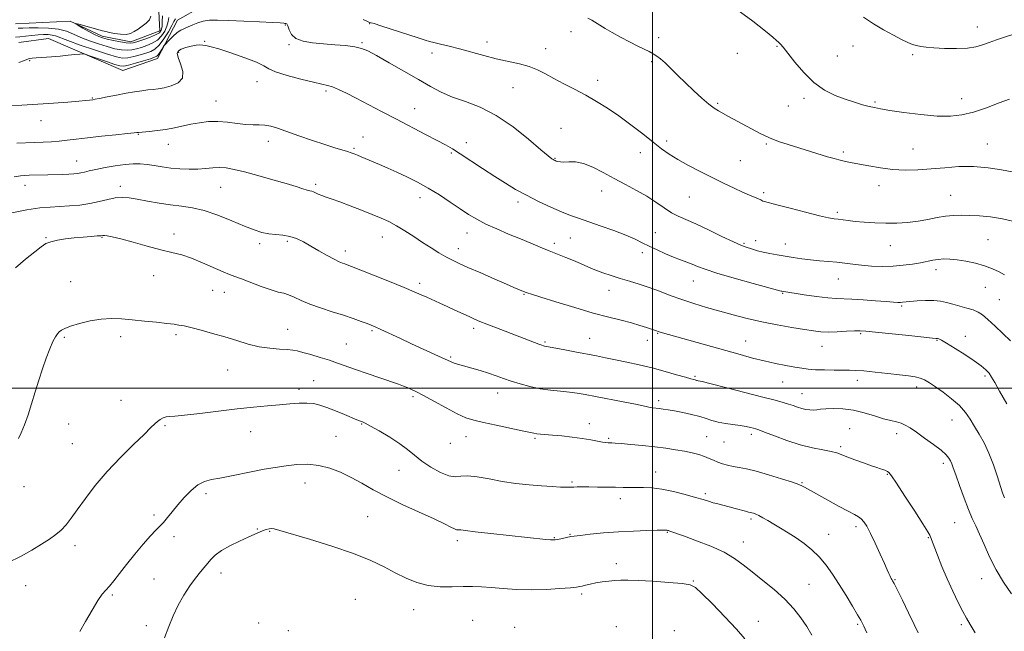
# Model space of a CAD drawing. Extents: x 2094800 to 2097700, y 349800 to 352700.
# Drawn here: x 2096240 to 2096644, y 350900 to 351151 of the extents above; entities that cross this region are included whole.
import ezdxf

# ---------------------------------------------------------------- set-up
doc = ezdxf.new("R2010")
doc.units = 0
doc.header["$MEASUREMENT"] = 0
doc.linetypes.add('rvrstm', pattern=[117.1, 50, -3.9, 0.5, -3.9, 0.5, -3.9, 0.5, -3.9, 50])
for name, color, linetype, lineweight in [('32000', 7, 'Continuous', 0), ('DTM HARD BREAKLINE', 7, 'Continuous', 0), ('DTM SPOT ELEVATION', 2, 'Continuous', 13), ('INDEX CONTOUR', 41, 'Continuous', 13), ('INTERMEDIATE CONTOUR', 44, 'Continuous', 0), ('STREAM - RIVER SINGLE LINE', 142, 'rvrstm', 0)]:
    doc.layers.add(name, color=color, linetype=linetype, lineweight=lineweight)

msp = doc.modelspace()

# ---------------------------------------------------------------- linework, layer by layer
at = {"layer": '32000', "flags": 128}
for points in [[(2096500, 350000), (2096500, 352500)], [(2097500, 351000), (2095000, 351000)]]:
    msp.add_lwpolyline(points, dxfattribs=at)
at = {"layer": 'DTM HARD BREAKLINE'}
msp.add_polyline3d([(2096314.66, 351156.62, 1178.9), (2096304.88, 351151.27, 1178.9), (2096296.64, 351135.51, 1180.53), (2096282.43, 351130.5, 1180.9), (2096251.9, 351143.67, 1179.2), (2096239.76, 351142.01, 1179.2)], dxfattribs=at)
at = {"layer": 'DTM SPOT ELEVATION'}
for p in [(2096349.16, 351149.26, 1180.17), (2096383.81, 351149.73, 1178.1), (2096466.48, 351146.54, 1176.6), (2096633.36, 351148.35, 1171.4), (2096316.03, 351142.53, 1181.9), (2096502.56, 351143.97, 1175.6), (2096350.72, 351141.08, 1180.17), (2096380.68, 351142.01, 1179.8), (2096432.05, 351142.2, 1177.3), (2096456.07, 351139.43, 1177.2), (2096551.09, 351140.49, 1174.1), (2096582.27, 351140.56, 1172.7), (2096244.23, 351134.58, 1180.1), (2096305.44, 351138, 1182.3), (2096409.47, 351137.74, 1178.6), (2096534.86, 351137.58, 1174.7), (2096575.87, 351136.43, 1173.2), (2096606.83, 351137.02, 1172.2), (2096499.64, 351134.22, 1176.2), (2096477.44, 351126.43, 1177.4), (2096337.59, 351125.95, 1182.8), (2096442.7, 351123.41, 1179.1), (2096269.96, 351119.27, 1181.9), (2096365.96, 351122.11, 1182.3), (2096562.27, 351119.13, 1174.3), (2096626.91, 351118.95, 1173.3), (2096320.68, 351118.03, 1183.2), (2096402.27, 351114.86, 1181.3), (2096526.71, 351117.01, 1175.8), (2096555.74, 351115.94, 1174.7), (2096591.42, 351117.61, 1173.8), (2096248.79, 351109.9, 1182.7), (2096462.37, 351106.71, 1179.4), (2096288.84, 351104.28, 1184.1), (2096381.16, 351103.23, 1183.2), (2096301.17, 351100.17, 1184.7), (2096342.23, 351101.47, 1184.5), (2096377.4, 351098.51, 1183.8), (2096423.55, 351100.89, 1181.4), (2096505.85, 351101.54, 1177.6), (2096546.74, 351100.33, 1176.2), (2096607.01, 351098.28, 1175.1), (2096637.53, 351100.33, 1175.3), (2096417.41, 351096.59, 1182.2), (2096459.98, 351094.48, 1179.9), (2096494.96, 351096.72, 1178.7), (2096578.41, 351097.08, 1175.7), (2096263.45, 351093.32, 1185.2), (2096536.02, 351093.49, 1177.1), (2096242.22, 351083.37, 1186.6), (2096281.38, 351082.93, 1187.5), (2096322.71, 351082.52, 1186.9), (2096361.7, 351083.72, 1185.7), (2096593, 351083.22, 1176.6), (2096404.54, 351078.28, 1184.6), (2096479.07, 351081, 1180.6), (2096515.07, 351078.5, 1178.9), (2096545.66, 351080.38, 1177.7), (2096622.5, 351079.29, 1177.1), (2096444.71, 351076.54, 1182.4), (2096575.96, 351072.21, 1177.7), (2096250.87, 351061.79, 1189.9), (2096273.93, 351062, 1190.1), (2096303.48, 351063.31, 1189.5), (2096389.07, 351062.11, 1186.7), (2096423.74, 351063.75, 1184.7), (2096466.27, 351061.68, 1182.9), (2096501.21, 351063.93, 1181.1), (2096338.68, 351059.4, 1188.4), (2096350.02, 351060.4, 1188.3), (2096459.69, 351059.55, 1183.6), (2096537.6, 351059.56, 1179.8), (2096542.3, 351060.59, 1179.4), (2096554.55, 351059.27, 1179.3), (2096597.64, 351058.49, 1178.8), (2096637.83, 351060.99, 1179.1), (2096373.81, 351056.3, 1187.5), (2096420.19, 351057.33, 1185.4), (2096495.76, 351055.62, 1182.5), (2096295.08, 351046.21, 1190.7), (2096616.36, 351048.72, 1180.5), (2096261.06, 351043.71, 1191.1), (2096404.36, 351043.04, 1187.6), (2096516.81, 351044, 1182.8), (2096576.25, 351044.86, 1180.8), (2096636.62, 351041.4, 1180.8), (2096319.32, 351040.15, 1190.8), (2096324.14, 351039.36, 1190.8), (2096447.21, 351038.62, 1186.1), (2096482.14, 351040.17, 1184.7), (2096553.49, 351039, 1182.1), (2096602.3, 351033.71, 1182.2), (2096642.46, 351036.36, 1180.9), (2096281.55, 351021.23, 1192.5), (2096304.36, 351021.95, 1192.3), (2096350.12, 351024.12, 1191.2), (2096384.86, 351023.66, 1190.2), (2096426.48, 351024.53, 1188.4), (2096502.14, 351022.49, 1186.1), (2096585.42, 351022.4, 1184.2), (2096628.49, 351021.31, 1183.4), (2096258.46, 351020.91, 1192.2), (2096374.27, 351018.1, 1191.1), (2096455.81, 351019.03, 1187.8), (2096474.16, 351020.5, 1187.2), (2096497.84, 351019.62, 1186.7), (2096538.26, 351019.42, 1185.2), (2096569.54, 351017.24, 1184.8), (2096616.86, 351019.69, 1184.1), (2096417.08, 351012.8, 1189.8), (2096325.45, 351007.49, 1192.9), (2096360.89, 351003.08, 1193.1), (2096517.45, 351004.86, 1187.8), (2096553.4, 351002.51, 1186.8), (2096584.11, 351003.27, 1186.5), (2096636.51, 351004.95, 1184.3), (2096354.82, 350999.48, 1193.6), (2096436.45, 350997.95, 1190.7), (2096561.33, 350997.68, 1187.2), (2096608.54, 351000.55, 1186.5), (2096281.7, 350994.96, 1193.1), (2096401.69, 350996.49, 1192.3), (2096502.58, 350994.86, 1189.6), (2096260.28, 350985.34, 1192.6), (2096380.57, 350985.25, 1194.1), (2096474, 350985.44, 1191.4), (2096622.99, 350986.93, 1186.8), (2096299.81, 350984.66, 1194.2), (2096334.98, 350982.1, 1194.7), (2096540.64, 350981.05, 1190.4), (2096580.95, 350983.33, 1189.1), (2096600.21, 350981.24, 1188.5), (2096261.79, 350977.14, 1192.9), (2096370.04, 350980.16, 1195.1), (2096417, 350977.4, 1192.5), (2096423.34, 350980.1, 1192.7), (2096451.73, 350979.43, 1192.2), (2096482.05, 350979.36, 1191.8), (2096522.21, 350980.1, 1191.1), (2096529.42, 350977.92, 1190.9), (2096577.33, 350976.03, 1189.7), (2096619.47, 350969.09, 1188.4), (2096395.88, 350966.25, 1194.9), (2096501.31, 350965.59, 1193.3), (2096596.37, 350964.66, 1190.1), (2096357.29, 350961.03, 1196.7), (2096466.94, 350961.41, 1193.8), (2096561.32, 350961.11, 1191.9), (2096241.84, 350959.49, 1192.5), (2096316.64, 350956.69, 1196.4), (2096521.72, 350956.63, 1193.7), (2096486.79, 350954.65, 1194.5), (2096295.25, 350947.85, 1195.7), (2096383, 350947.19, 1196.9), (2096540.45, 350946.26, 1194.3), (2096624.05, 350944.68, 1188.9), (2096337.74, 350942.11, 1197.9), (2096342.73, 350941.19, 1198.1), (2096506.09, 350940.79, 1196.1), (2096583.54, 350943.16, 1192.4), (2096303.53, 350938.92, 1196.4), (2096419.8, 350937.39, 1196.4), (2096459.61, 350938.61, 1195.9), (2096466.13, 350939.97, 1195.9), (2096537.28, 350936.73, 1195.3), (2096572.27, 350939.93, 1193.2), (2096613.27, 350938.52, 1190.1), (2096262.84, 350935.26, 1194.5), (2096485.11, 350927.87, 1197.5), (2096295.29, 350921.61, 1196.9), (2096322.78, 350924.05, 1198.6), (2096516.75, 350920.78, 1197.9), (2096599.53, 350921.29, 1191.9), (2096635.16, 350921.68, 1188.7), (2096242.61, 350918.79, 1194.7), (2096564.22, 350919.36, 1195.1), (2096278.11, 350915, 1196.2), (2096377.92, 350913.28, 1199.3), (2096470.84, 350915.38, 1198.3), (2096401.87, 350909.03, 1198.7), (2096426.07, 350904.61, 1199.2), (2096543.47, 350904.17, 1197.3), (2096292.12, 350902.41, 1197.6), (2096338.31, 350903.48, 1199.4), (2096350.44, 350900.41, 1199.8), (2096443.35, 350901.79, 1199.4), (2096485.13, 350902.06, 1199.4), (2096508.92, 350900.35, 1199.6), (2096584.31, 350903.01, 1194.2), (2096626.8, 350902.84, 1190.3)]:
    msp.add_point(p, dxfattribs=at)
at = {"layer": 'INDEX CONTOUR'}
for points in [[(2096644.571, 351046.598, 1180), (2096642.333, 351047.817, 1180), (2096639.601, 351049.1, 1180), (2096636.34, 351050.313, 1180), (2096632.59, 351051.341, 1180), (2096628.699, 351052.146, 1180), (2096625.094, 351052.707, 1180), (2096622.091, 351053.012, 1180), (2096619.575, 351053.077, 1180), (2096617.322, 351052.926, 1180), (2096615.112, 351052.588, 1180), (2096609.994, 351051.556, 1180), (2096606.725, 351050.981, 1180), (2096602.966, 351050.479, 1180), (2096598.8, 351050.147, 1180), (2096594.351, 351050.059, 1180), (2096589.903, 351050.189, 1180), (2096585.781, 351050.485, 1180), (2096582.2, 351050.893, 1180), (2096578.947, 351051.341, 1180), (2096575.697, 351051.755, 1180), (2096572.208, 351052.085, 1180), (2096568.546, 351052.381, 1180), (2096564.861, 351052.717, 1180), (2096561.273, 351053.148, 1180), (2096557.8, 351053.653, 1180), (2096554.434, 351054.191, 1180), (2096551.1861, 351054.731, 1180), (2096548.141, 351055.281, 1180), (2096545.402, 351055.8571, 1180), (2096543.053, 351056.464, 1180), (2096541.089, 351057.054, 1180), (2096538.099, 351058.02, 1180), (2096536.272, 351058.734, 1180), (2096533.233, 351060.105, 1180), (2096528.528, 351062.359, 1180), (2096522.988, 351065.027, 1180), (2096517.7661, 351067.469, 1180), (2096510.578, 351070.6129, 1180), (2096507.744, 351072.098, 1180), (2096504.73, 351074.053, 1180), (2096501.375, 351076.374, 1180), (2096497.602, 351078.836, 1180), (2096493.378, 351081.263, 1180), (2096488.8569, 351083.668, 1180), (2096484.236, 351086.112, 1180), (2096479.709, 351088.5811, 1180), (2096475.446, 351090.776, 1180), (2096471.613, 351092.323, 1180), (2096468.347, 351092.981, 1180), (2096465.683, 351093.036, 1180), (2096463.623, 351092.9099, 1180), (2096462.15, 351092.934, 1180), (2096461.147, 351093.1, 1180), (2096460.473, 351093.311, 1180), (2096459.994, 351093.494, 1180), (2096459.604, 351093.672, 1180), (2096459.203, 351093.891, 1180), (2096458.587, 351094.297, 1180), (2096457.137, 351095.446, 1180), (2096454.13, 351097.998, 1180), (2096449.112, 351102.294, 1180), (2096442.708, 351107.409, 1180), (2096435.815, 351112.102, 1180), (2096429.203, 351115.442, 1180), (2096423.156, 351117.741, 1180), (2096417.831, 351119.622, 1180), (2096413.24, 351121.63, 1180), (2096408.813, 351123.995, 1180), (2096403.836, 351126.868, 1180), (2096397.893, 351130.277, 1180), (2096391.776, 351133.738, 1180), (2096386.579, 351136.6419, 1180), (2096383.034, 351138.542, 1180), (2096380.425, 351139.631, 1180), (2096377.676, 351140.262, 1180), (2096373.969, 351140.734, 1180), (2096369.528, 351141.136, 1180), (2096364.838, 351141.499, 1180), (2096360.36, 351141.893, 1180), (2096356.463, 351142.525, 1180), (2096353.493, 351143.642, 1180), (2096351.669, 351145.356, 1180), (2096350.709, 351147.262, 1180), (2096350.202, 351148.822, 1180), (2096349.8041, 351149.641, 1180), (2096349.43, 351149.896, 1180), (2096349.058, 351149.906, 1180), (2096348.528, 351149.939, 1180), (2096347.1189, 351150.048, 1180), (2096343.9681, 351150.237, 1180), (2096338.604, 351150.497, 1180), (2096332.118, 351150.783, 1180), (2096325.992, 351151.039, 1180), (2096321.37, 351151.202, 1180), (2096318.046, 351151.172, 1180), (2096315.474, 351150.841, 1180), (2096313.204, 351150.157, 1180), (2096311.157, 351149.286, 1180), (2096309.349, 351148.449, 1180), (2096307.768, 351147.784, 1180), (2096306.287, 351147.094, 1180), (2096304.755, 351146.101, 1180), (2096303.092, 351144.642, 1180), (2096301.505, 351143.029, 1180), (2096299.587, 351140.921, 1180), (2096299.226, 351140.46, 1180), (2096298.885, 351139.914, 1180), (2096298.332, 351139.004, 1180), (2096297.6501, 351137.924, 1180), (2096296.998, 351136.982, 1180), (2096296.425, 351136.389, 1180), (2096295.532, 351135.954, 1180), (2096293.8059, 351135.387, 1180), (2096290.967, 351134.496, 1180), (2096287.661, 351133.487, 1180), (2096284.762, 351132.6611, 1180), (2096282.845, 351132.274, 1180), (2096281.275, 351132.3961, 1180), (2096279.119, 351133.047, 1180), (2096275.774, 351134.183, 1180), (2096268.79, 351136.597, 1180), (2096266.959, 351137.207, 1180), (2096265.915, 351137.389, 1180), (2096264.764, 351137.3, 1180), (2096262.797, 351137.079, 1180), (2096260.045, 351136.787, 1180), (2096256.726, 351136.471, 1180), (2096253.106, 351136.17, 1180), (2096246.886, 351135.701, 1180), (2096245.166, 351135.558, 1180), (2096244.245, 351135.441, 1180), (2096243.716, 351135.303, 1180), (2096242.034, 351134.651, 1180), (2096239.817, 351133.873, 1180)], [(2096632.531, 350899.54, 1190), (2096630.484, 350902.904, 1190), (2096628.997, 350905.456, 1190), (2096627.499, 350908.217, 1190), (2096625.561, 350911.973, 1190), (2096623.304, 350916.572, 1190), (2096620.99, 350921.629, 1190), (2096618.857, 350926.732, 1190), (2096617.052, 350931.361, 1190), (2096614.19, 350938.961, 1190), (2096613.902, 350939.584, 1190), (2096613.054, 350941.039, 1190), (2096611.073, 350944.204, 1190), (2096607.665, 350949.523, 1190), (2096603.666, 350955.687, 1190), (2096600.193, 350960.949, 1190), (2096598.082, 350964.0029, 1190), (2096597.0411, 350965.293, 1190), (2096596.499, 350965.705, 1190), (2096595.974, 350965.977, 1190), (2096595.347, 350966.258, 1190), (2096594.5889, 350966.551, 1190), (2096593.62, 350966.883, 1190), (2096592.162, 350967.371, 1190), (2096589.881, 350968.152, 1190), (2096586.634, 350969.3, 1190), (2096583.015, 350970.616, 1190), (2096579.806, 350971.835, 1190), (2096577.524, 350972.758, 1190), (2096575.63, 350973.4501, 1190), (2096573.322, 350974.042, 1190), (2096569.972, 350974.675, 1190), (2096565.653, 350975.526, 1190), (2096560.612, 350976.7831, 1190), (2096555.185, 350978.5259, 1190), (2096550.068, 350980.408, 1190), (2096546.048, 350981.9739, 1190), (2096543.649, 350982.894, 1190), (2096542.363, 350983.338, 1190), (2096541.422, 350983.597, 1190), (2096540.17, 350983.907, 1190), (2096538.407, 350984.281, 1190), (2096536.049, 350984.671, 1190), (2096529.903, 350985.475, 1190), (2096526.912, 350986.005, 1190), (2096524.412, 350986.69, 1190), (2096522.063, 350987.49, 1190), (2096519.3751, 350988.346, 1190), (2096516.03, 350989.197, 1190), (2096512.405, 350989.9781, 1190), (2096509.054, 350990.624, 1190), (2096506.402, 350991.09, 1190), (2096504.367, 350991.406, 1190), (2096502.739, 350991.625, 1190), (2096500.105, 350991.943, 1190), (2096499.01, 350992.105, 1190), (2096497.902, 350992.325, 1190), (2096496.142, 350992.707, 1190), (2096492.9689, 350993.373, 1190), (2096487.964, 350994.381, 1190), (2096476.561, 350996.629, 1190), (2096472.384, 350997.434, 1190), (2096469.097, 350997.994, 1190), (2096465.921, 350998.395, 1190), (2096462.246, 350998.7321, 1190), (2096458.143, 350999.136, 1190), (2096453.855, 350999.7439, 1190), (2096449.61, 351000.647, 1190), (2096445.586, 351001.748, 1190), (2096441.946, 351002.904, 1190), (2096438.771, 351004.002, 1190), (2096435.802, 351005.057, 1190), (2096432.695, 351006.116, 1190), (2096429.2421, 351007.201, 1190), (2096425.771, 351008.2301, 1190), (2096418.962, 351010.177, 1190), (2096417.88, 351010.529, 1190), (2096416.985, 351010.893, 1190), (2096413.646, 351012.459, 1190), (2096401.015, 351018.2609, 1190), (2096396.1889, 351020.509, 1190), (2096388.409, 351024.152, 1190), (2096386.147, 351025.181, 1190), (2096384.515, 351025.868, 1190), (2096382.776, 351026.539, 1190), (2096380.323, 351027.453, 1190), (2096377.07, 351028.612, 1190), (2096373.06, 351029.954, 1190), (2096368.424, 351031.42, 1190), (2096363.63, 351032.958, 1190), (2096359.237, 351034.522, 1190), (2096355.671, 351036.044, 1190), (2096352.848, 351037.385, 1190), (2096350.556, 351038.388, 1190), (2096348.529, 351038.989, 1190), (2096346.294, 351039.507, 1190), (2096343.322, 351040.355, 1190), (2096339.3261, 351041.798, 1190), (2096331.1559, 351044.994, 1190), (2096328.478, 351045.951, 1190), (2096326.283, 351046.713, 1190), (2096323.609, 351047.785, 1190), (2096315.219, 351051.537, 1190), (2096310.674, 351053.393, 1190), (2096306.63, 351054.724, 1190), (2096302.649, 351055.763, 1190), (2096298.058, 351056.893, 1190), (2096292.471, 351058.372, 1190), (2096286.64, 351059.964, 1190), (2096281.603, 351061.311, 1190), (2096278.149, 351062.1401, 1190), (2096276.069, 351062.5391, 1190), (2096274.9061, 351062.68, 1190), (2096274.187, 351062.709, 1190), (2096273.374, 351062.661, 1190), (2096271.914, 351062.543, 1190), (2096269.414, 351062.3569, 1190), (2096266.137, 351062.097, 1190), (2096262.5061, 351061.75, 1190), (2096258.916, 351061.31, 1190), (2096255.644, 351060.777, 1190), (2096252.938, 351060.153, 1190), (2096250.88, 351059.379, 1190), (2096248.9, 351058.139, 1190), (2096246.264, 351056.056, 1190), (2096242.527, 351052.953, 1190), (2096238.412, 351049.476, 1190)]]:
    msp.add_polyline3d(points, dxfattribs=at)
at = {"layer": 'INTERMEDIATE CONTOUR'}
for points in [[(2096646.66, 351118.812, 1174), (2096642.392, 351117.193, 1174), (2096637.16, 351115.238, 1174), (2096631.854, 351113.454, 1174), (2096627.086, 351112.261, 1174), (2096622.349, 351111.716, 1174), (2096616.855, 351111.786, 1174), (2096610.167, 351112.394, 1174), (2096603.249, 351113.283, 1174), (2096597.416, 351114.151, 1174), (2096593.588, 351114.775, 1174), (2096591.118, 351115.257, 1174), (2096588.963, 351115.775, 1174), (2096586.277, 351116.486, 1174), (2096582.978, 351117.448, 1174), (2096579.178, 351118.695, 1174), (2096575.004, 351120.301, 1174), (2096570.6321, 351122.511, 1174), (2096566.253, 351125.608, 1174), (2096562.077, 351129.68, 1174), (2096558.392, 351134.013, 1174), (2096555.508, 351137.696, 1174), (2096553.622, 351140.054, 1174), (2096552.488, 351141.3641, 1174), (2096551.748, 351142.141, 1174), (2096550.971, 351142.912, 1174), (2096549.435, 351144.2499, 1174), (2096546.344, 351146.745, 1174), (2096541.194, 351150.733, 1174), (2096534.651, 351155.559, 1174)], [(2096304.101, 351151.729, 1178), (2096303.462, 351150.651, 1178), (2096302.627, 351148.968, 1178), (2096301.1839, 351146.411, 1178), (2096299.328, 351143.505, 1178), (2096297.407, 351140.972, 1178), (2096295.663, 351139.345, 1178), (2096293.932, 351138.394, 1178), (2096291.943, 351137.7019, 1178), (2096289.529, 351136.951, 1178), (2096286.925, 351136.233, 1178), (2096284.47, 351135.739, 1178), (2096282.306, 351135.65, 1178), (2096279.801, 351136.096, 1178), (2096276.128, 351137.192, 1178), (2096270.832, 351138.954, 1178), (2096264.949, 351140.991, 1178), (2096259.883, 351142.813, 1178), (2096254.801, 351144.74, 1178), (2096253.438, 351145.095, 1178), (2096251.858, 351145.259, 1178), (2096249.926, 351145.269, 1178), (2096247.655, 351145.136, 1178), (2096245.106, 351144.886, 1178), (2096242.525, 351144.601, 1178), (2096240.2091, 351144.38, 1178), (2096238.339, 351144.265, 1178)], [(2096301.408, 351152.345, 1176), (2096301.057, 351150.663, 1176), (2096300.589, 351148.778, 1176), (2096299.716, 351146.754, 1176), (2096298.399, 351144.774, 1176), (2096296.661, 351143.048, 1176), (2096294.559, 351141.733, 1176), (2096292.289, 351140.764, 1176), (2096290.079, 351140.018, 1176), (2096288.09, 351139.406, 1176), (2096286.19, 351138.9789, 1176), (2096284.178, 351138.817, 1176), (2096281.875, 351138.989, 1176), (2096279.188, 351139.497, 1176), (2096276.047, 351140.327, 1176), (2096272.457, 351141.448, 1176), (2096268.728, 351142.7589, 1176), (2096265.246, 351144.141, 1176), (2096262.244, 351145.472, 1176), (2096259.341, 351146.624, 1176), (2096256.002, 351147.47, 1176), (2096251.9131, 351147.923, 1176), (2096247.635, 351148.071, 1176), (2096243.953, 351148.041, 1176), (2096241.401, 351147.953, 1176), (2096239.515, 351147.877, 1176)], [(2096298.714, 351152.962, 1174), (2096298.652, 351150.674, 1174), (2096298.551, 351148.588, 1174), (2096298.248, 351147.098, 1174), (2096297.47, 351146.042, 1174), (2096295.916, 351145.124, 1174), (2096293.455, 351144.122, 1174), (2096290.646, 351143.134, 1174), (2096288.216, 351142.333, 1174), (2096286.651, 351141.861, 1174), (2096285.454, 351141.724, 1174), (2096283.886, 351141.895, 1174), (2096281.444, 351142.3279, 1174), (2096278.576, 351142.897, 1174), (2096275.967, 351143.461, 1174), (2096274.091, 351143.937, 1174), (2096272.581, 351144.485, 1174), (2096270.858, 351145.3261, 1174), (2096268.546, 351146.582, 1174), (2096266.064, 351147.977, 1174), (2096264.03, 351149.136, 1174), (2096262.973, 351149.761, 1174), (2096263.0549, 351149.862, 1174), (2096264.345, 351149.526, 1174), (2096274.138, 351146.858, 1174), (2096275.486, 351146.525, 1174), (2096276.988, 351146.195, 1174), (2096279.082, 351145.784, 1174), (2096281.494, 351145.441, 1174), (2096283.777, 351145.38, 1174), (2096285.606, 351145.7571, 1174), (2096287.147, 351146.511, 1174), (2096288.693, 351147.522, 1174), (2096290.4249, 351148.692, 1174), (2096292.105, 351149.98, 1174), (2096293.386, 351151.365, 1174), (2096294.023, 351152.832, 1174)], [(2096649.053, 351068.386, 1178), (2096643.728, 351069.586, 1178), (2096638.732, 351070.357, 1178), (2096634.228, 351070.766, 1178), (2096630.253, 351070.962, 1178), (2096626.792, 351071.056, 1178), (2096623.599, 351070.996, 1178), (2096620.373, 351070.687, 1178), (2096616.869, 351070.087, 1178), (2096613.074, 351069.337, 1178), (2096609.03, 351068.632, 1178), (2096604.781, 351068.129, 1178), (2096600.369, 351067.849, 1178), (2096595.837, 351067.78, 1178), (2096591.276, 351067.9, 1178), (2096586.966, 351068.156, 1178), (2096583.239, 351068.486, 1178), (2096580.327, 351068.833, 1178), (2096576.295, 351069.417, 1178), (2096574.605, 351069.6331, 1178), (2096572.288, 351070.022, 1178), (2096568.516, 351070.853, 1178), (2096562.861, 351072.275, 1178), (2096556.51, 351073.944, 1178), (2096551.053, 351075.393, 1178), (2096546.042, 351076.697, 1178), (2096545.351, 351076.8959, 1178), (2096544.928, 351077.075, 1178), (2096544.412, 351077.331, 1178), (2096543.519, 351077.737, 1178), (2096539.846, 351079.264, 1178), (2096537.017, 351080.507, 1178), (2096533.535, 351082.13, 1178), (2096529.447, 351084.106, 1178), (2096524.813, 351086.39, 1178), (2096519.771, 351088.911, 1178), (2096514.776, 351091.493, 1178), (2096510.364, 351093.931, 1178), (2096506.859, 351096.122, 1178), (2096503.745, 351098.364, 1178), (2096500.2959, 351101.053, 1178), (2096495.9859, 351104.441, 1178), (2096491.107, 351108.201, 1178), (2096486.152, 351111.862, 1178), (2096481.497, 351115.058, 1178), (2096477.048, 351117.845, 1178), (2096472.5939, 351120.384, 1178), (2096468.011, 351122.803, 1178), (2096463.529, 351125.096, 1178), (2096459.467, 351127.221, 1178), (2096456.01, 351129.139, 1178), (2096452.809, 351130.81, 1178), (2096449.386, 351132.194, 1178), (2096445.366, 351133.292, 1178), (2096435.85, 351135.342, 1178), (2096430.688, 351136.647, 1178), (2096420.7239, 351139.407, 1178), (2096416.4299, 351140.5209, 1178), (2096412.872, 351141.384, 1178), (2096410.232, 351142.004, 1178), (2096408.4711, 351142.444, 1178), (2096406.67, 351142.981, 1178), (2096403.692, 351143.946, 1178), (2096388.469, 351148.907, 1178), (2096385.67, 351149.8, 1178), (2096384.474, 351150.161, 1178), (2096383.903, 351150.289, 1178), (2096383.509, 351150.437, 1178), (2096382.683, 351150.8141, 1178), (2096381.2189, 351151.524, 1178)], [(2096647.718, 351088.909, 1176), (2096643.318, 351089.707, 1176), (2096637.8229, 351090.563, 1176), (2096631.829, 351091.097, 1176), (2096625.84, 351091.044, 1176), (2096620.0019, 351090.595, 1176), (2096614.369, 351090.055, 1176), (2096608.97, 351089.689, 1176), (2096603.746, 351089.602, 1176), (2096598.612, 351089.862, 1176), (2096593.558, 351090.485, 1176), (2096588.883, 351091.296, 1176), (2096582.033, 351092.644, 1176), (2096579.882, 351093.055, 1176), (2096578.157, 351093.406, 1176), (2096576.502, 351093.795, 1176), (2096574.545, 351094.328, 1176), (2096571.907, 351095.1131, 1176), (2096555.716, 351100.122, 1176), (2096551.791, 351101.42, 1176), (2096547.982, 351102.891, 1176), (2096544.23, 351104.6299, 1176), (2096540.595, 351106.526, 1176), (2096531.258, 351111.669, 1176), (2096527.0849, 351113.937, 1176), (2096525.303, 351115.0569, 1176), (2096523.148, 351116.695, 1176), (2096520.299, 351119.141, 1176), (2096516.985, 351122.163, 1176), (2096513.571, 351125.403, 1176), (2096510.378, 351128.531, 1176), (2096507.55, 351131.334, 1176), (2096505.189, 351133.626, 1176), (2096503.337, 351135.291, 1176), (2096501.802, 351136.477, 1176), (2096500.33, 351137.399, 1176), (2096498.676, 351138.269, 1176), (2096496.621, 351139.273, 1176), (2096493.951, 351140.592, 1176), (2096490.576, 351142.33, 1176), (2096486.895, 351144.288, 1176), (2096483.428, 351146.193, 1176), (2096480.587, 351147.823, 1176), (2096478.35, 351149.171, 1176), (2096475.098, 351151.219, 1176), (2096473.438, 351152.042, 1176)], [(2096651.635, 351146.582, 1172), (2096641.279, 351143.121, 1172), (2096638.226, 351142.033, 1172), (2096635.561, 351141.028, 1172), (2096632.811, 351140.2049, 1172), (2096629.3661, 351139.674, 1172), (2096624.868, 351139.508, 1172), (2096619.972, 351139.611, 1172), (2096615.584, 351139.845, 1172), (2096612.383, 351140.104, 1172), (2096610.148, 351140.399, 1172), (2096608.428, 351140.769, 1172), (2096606.79, 351141.275, 1172), (2096604.869, 351142.054, 1172), (2096602.313, 351143.262, 1172), (2096598.898, 351145.007, 1172), (2096594.9, 351147.204, 1172), (2096590.722, 351149.718, 1172), (2096586.692, 351152.436, 1172)], [(2096647.066, 351019.446, 1182), (2096640.668, 351025.501, 1182), (2096637.728, 351028.221, 1182), (2096635.542, 351030.085, 1182), (2096633.733, 351031.276, 1182), (2096631.736, 351032.132, 1182), (2096629.147, 351032.932, 1182), (2096623.329, 351034.487, 1182), (2096620.778, 351035.2, 1182), (2096618.293, 351035.769, 1182), (2096615.477, 351036.086, 1182), (2096612.106, 351036.087, 1182), (2096608.6459, 351035.88, 1182), (2096605.735, 351035.6161, 1182), (2096602.6601, 351035.297, 1182), (2096601.773, 351035.242, 1182), (2096600.705, 351035.244, 1182), (2096598.946, 351035.334, 1182), (2096595.971, 351035.5519, 1182), (2096591.527, 351035.908, 1182), (2096586.438, 351036.301, 1182), (2096581.794, 351036.601, 1182), (2096575.393, 351036.841, 1182), (2096571.946, 351037.113, 1182), (2096567.333, 351037.677, 1182), (2096562.341, 351038.383, 1182), (2096553.105, 351039.803, 1182), (2096552.806, 351039.882, 1182), (2096541.312, 351043.016, 1182), (2096533.528, 351045.185, 1182), (2096526.445, 351047.261, 1182), (2096521.592, 351048.858, 1182), (2096518.518, 351050.037, 1182), (2096516.273, 351050.973, 1182), (2096514.042, 351051.8309, 1182), (2096511.554, 351052.751, 1182), (2096508.672, 351053.863, 1182), (2096505.346, 351055.249, 1182), (2096501.866, 351056.795, 1182), (2096498.61, 351058.338, 1182), (2096495.777, 351059.7709, 1182), (2096492.8349, 351061.212, 1182), (2096489.076, 351062.837, 1182), (2096484.074, 351064.743, 1182), (2096478.542, 351066.716, 1182), (2096469.568, 351069.804, 1182), (2096466.253, 351071.008, 1182), (2096462.661, 351072.455, 1182), (2096458.168, 351074.421, 1182), (2096453.145, 351076.764, 1182), (2096448.207, 351079.24, 1182), (2096443.79, 351081.678, 1182), (2096439.6049, 351084.2069, 1182), (2096435.1799, 351087.033, 1182), (2096430.24, 351090.246, 1182), (2096421.012, 351096.265, 1182), (2096417.834, 351098.288, 1182), (2096415.032, 351099.946, 1182), (2096411.603, 351101.807, 1182), (2096406.816, 351104.2979, 1182), (2096394.812, 351110.481, 1182), (2096388.7601, 351113.638, 1182), (2096378.272, 351119.136, 1182), (2096374.263, 351121.193, 1182), (2096371.079, 351122.736, 1182), (2096368.595, 351123.785, 1182), (2096366.567, 351124.415, 1182), (2096364.245, 351124.932, 1182), (2096360.7611, 351125.696, 1182), (2096355.633, 351126.956, 1182), (2096349.955, 351128.5009, 1182), (2096345.21, 351130.005, 1182), (2096342.363, 351131.251, 1182), (2096340.305, 351132.446, 1182), (2096337.408, 351133.9, 1182), (2096332.579, 351135.797, 1182), (2096326.869, 351137.791, 1182), (2096321.867, 351139.406, 1182), (2096318.76, 351140.299, 1182), (2096317.1469, 351140.651, 1182), (2096316.226, 351140.778, 1182), (2096315.307, 351140.9171, 1182), (2096314.132, 351141.005, 1182), (2096312.551, 351140.9009, 1182), (2096310.513, 351140.512, 1182), (2096308.347, 351139.926, 1182), (2096306.482, 351139.2761, 1182), (2096305.279, 351138.609, 1182), (2096304.834, 351137.614, 1182), (2096305.177, 351135.8949, 1182), (2096306.18, 351133.237, 1182), (2096307.078, 351130.159, 1182), (2096306.948, 351127.362, 1182), (2096305.171, 351125.394, 1182), (2096302.345, 351124.172, 1182), (2096299.375, 351123.457, 1182), (2096296.947, 351123.034, 1182), (2096294.876, 351122.762, 1182), (2096292.764, 351122.524, 1182), (2096290.269, 351122.214, 1182), (2096287.293, 351121.784, 1182), (2096283.797, 351121.198, 1182), (2096279.859, 351120.452, 1182), (2096276.022, 351119.682, 1182), (2096272.945, 351119.054, 1182), (2096271.088, 351118.69, 1182), (2096270.124, 351118.522, 1182), (2096268.771, 351118.334, 1182), (2096267.267, 351118.168, 1182), (2096264.43, 351117.904, 1182), (2096259.874, 351117.5279, 1182), (2096254.03, 351117.095, 1182), (2096247.53, 351116.678, 1182), (2096241, 351116.337, 1182), (2096235.035, 351116.089, 1182)], [(2096645.536, 350993.54, 1184), (2096642.533, 350998.78, 1184), (2096640.539, 351002.353, 1184), (2096639.267, 351004.575, 1184), (2096638.199, 351006.121, 1184), (2096636.855, 351007.583, 1184), (2096634.913, 351009.236, 1184), (2096632.09, 351011.277, 1184), (2096628.298, 351013.78, 1184), (2096624.235, 351016.3389, 1184), (2096620.795, 351018.431, 1184), (2096618.6419, 351019.667, 1184), (2096617.534, 351020.2179, 1184), (2096617, 351020.389, 1184), (2096616.467, 351020.461, 1184), (2096614.956, 351020.603, 1184), (2096611.388, 351020.956, 1184), (2096605.203, 351021.601, 1184), (2096591.568, 351023.046, 1184), (2096587.614, 351023.443, 1184), (2096585.207, 351023.5829, 1184), (2096582.919, 351023.53, 1184), (2096579.682, 351023.357, 1184), (2096575.866, 351023.169, 1184), (2096572.199, 351023.077, 1184), (2096569.15, 351023.179, 1184), (2096566.148, 351023.509, 1184), (2096562.363, 351024.085, 1184), (2096557.215, 351024.918, 1184), (2096551.14, 351025.979, 1184), (2096544.824, 351027.232, 1184), (2096538.817, 351028.6371, 1184), (2096533.128, 351030.136, 1184), (2096527.628, 351031.67, 1184), (2096522.228, 351033.195, 1184), (2096516.98, 351034.745, 1184), (2096511.976, 351036.373, 1184), (2096507.278, 351038.101, 1184), (2096502.844, 351039.8271, 1184), (2096498.6039, 351041.421, 1184), (2096494.501, 351042.79, 1184), (2096490.533, 351043.9899, 1184), (2096486.714, 351045.116, 1184), (2096483.058, 351046.248, 1184), (2096479.597, 351047.412, 1184), (2096476.367, 351048.621, 1184), (2096473.369, 351049.882, 1184), (2096470.472, 351051.17, 1184), (2096467.513, 351052.458, 1184), (2096464.36, 351053.73, 1184), (2096461.022, 351055.025, 1184), (2096457.5411, 351056.397, 1184), (2096453.923, 351057.895, 1184), (2096450.036, 351059.543, 1184), (2096445.714, 351061.359, 1184), (2096440.903, 351063.341, 1184), (2096435.999, 351065.402, 1184), (2096431.512, 351067.432, 1184), (2096427.778, 351069.376, 1184), (2096424.438, 351071.398, 1184), (2096420.958, 351073.7129, 1184), (2096416.938, 351076.454, 1184), (2096412.505, 351079.394, 1184), (2096407.92, 351082.225, 1184), (2096403.411, 351084.698, 1184), (2096399.082, 351086.83, 1184), (2096395.004, 351088.7, 1184), (2096391.245, 351090.373, 1184), (2096387.863, 351091.854, 1184), (2096380.399, 351095.06, 1184), (2096378.792, 351095.734, 1184), (2096377.523, 351096.248, 1184), (2096376.295, 351096.697, 1184), (2096374.758, 351097.195, 1184), (2096369.554, 351098.781, 1184), (2096365.463, 351100.089, 1184), (2096360.296, 351101.815, 1184), (2096354.77, 351103.708, 1184), (2096346.01, 351106.765, 1184), (2096343.19, 351107.642, 1184), (2096340.838, 351108.113, 1184), (2096338.513, 351108.249, 1184), (2096335.957, 351108.261, 1184), (2096332.958, 351108.397, 1184), (2096329.388, 351108.815, 1184), (2096325.454, 351109.3201, 1184), (2096321.449, 351109.625, 1184), (2096317.608, 351109.518, 1184), (2096313.95, 351109.066, 1184), (2096310.438, 351108.412, 1184), (2096303.631, 351106.972, 1184), (2096300.162, 351106.345, 1184), (2096296.62, 351105.864, 1184), (2096293.373, 351105.5241, 1184), (2096288.835, 351105.119, 1184), (2096288.276, 351105.037, 1184), (2096287.138, 351104.905, 1184), (2096284.397, 351104.617, 1184), (2096279.61, 351104.129, 1184), (2096273.703, 351103.515, 1184), (2096267.944, 351102.878, 1184), (2096263.31, 351102.307, 1184), (2096259.606, 351101.838, 1184), (2096256.345, 351101.488, 1184), (2096253.109, 351101.264, 1184), (2096249.765, 351101.12, 1184), (2096246.25, 351100.995, 1184), (2096238.885, 351100.697, 1184)], [(2096644.591, 350954.956, 1186), (2096643.728, 350957.004, 1186), (2096642.899, 350959.569, 1186), (2096641.658, 350963.554, 1186), (2096640.028, 350968.435, 1186), (2096638.149, 350973.333, 1186), (2096636.154, 350977.551, 1186), (2096634.15, 350981.126, 1186), (2096632.238, 350984.2761, 1186), (2096630.443, 350987.201, 1186), (2096628.487, 350990.017, 1186), (2096626.019, 350992.82, 1186), (2096622.84, 350995.6481, 1186), (2096619.374, 350998.314, 1186), (2096616.196, 351000.572, 1186), (2096613.727, 351002.242, 1186), (2096611.757, 351003.396, 1186), (2096609.917, 351004.167, 1186), (2096607.838, 351004.69, 1186), (2096605.144, 351005.1, 1186), (2096601.454, 351005.528, 1186), (2096596.62, 351006.064, 1186), (2096591.41, 351006.62, 1186), (2096586.82, 351007.066, 1186), (2096583.529, 351007.305, 1186), (2096580.953, 351007.388, 1186), (2096574.598, 351007.418, 1186), (2096570.606, 351007.476, 1186), (2096566.9031, 351007.603, 1186), (2096563.958, 351007.827, 1186), (2096561.353, 351008.173, 1186), (2096558.448, 351008.672, 1186), (2096554.764, 351009.345, 1186), (2096550.456, 351010.19, 1186), (2096545.839, 351011.2, 1186), (2096541.103, 351012.38, 1186), (2096535.936, 351013.783, 1186), (2096503.076, 351023.021, 1186), (2096500.773, 351023.773, 1186), (2096497.534, 351024.907, 1186), (2096494.794, 351025.813, 1186), (2096491.347, 351026.824, 1186), (2096487.178, 351027.894, 1186), (2096482.05, 351029.179, 1186), (2096475.669, 351030.885, 1186), (2096468.036, 351033.101, 1186), (2096460.346, 351035.438, 1186), (2096454.087, 351037.387, 1186), (2096450.337, 351038.576, 1186), (2096448.528, 351039.177, 1186), (2096447.6789, 351039.496, 1186), (2096443.1039, 351041.424, 1186), (2096440.064, 351042.726, 1186), (2096435.176, 351044.834, 1186), (2096429.433, 351047.328, 1186), (2096424.169, 351049.634, 1186), (2096420.368, 351051.342, 1186), (2096417.611, 351052.673, 1186), (2096415.128, 351054.006, 1186), (2096412.294, 351055.649, 1186), (2096409.071, 351057.615, 1186), (2096405.568, 351059.846, 1186), (2096401.906, 351062.254, 1186), (2096398.263, 351064.631, 1186), (2096394.831, 351066.739, 1186), (2096391.696, 351068.425, 1186), (2096388.52, 351069.881, 1186), (2096384.858, 351071.387, 1186), (2096380.455, 351073.128, 1186), (2096375.808, 351074.9229, 1186), (2096371.6031, 351076.499, 1186), (2096368.365, 351077.656, 1186), (2096365.985, 351078.483, 1186), (2096364.189, 351079.144, 1186), (2096362.749, 351079.7631, 1186), (2096361.598, 351080.3091, 1186), (2096360.712, 351080.714, 1186), (2096360.019, 351080.947, 1186), (2096359.264, 351081.129, 1186), (2096358.146, 351081.4201, 1186), (2096356.359, 351081.961, 1186), (2096353.585, 351082.822, 1186), (2096349.497, 351084.054, 1186), (2096344.005, 351085.648, 1186), (2096337.943, 351087.35, 1186), (2096332.381, 351088.847, 1186), (2096328.119, 351089.888, 1186), (2096324.883, 351090.473, 1186), (2096322.132, 351090.666, 1186), (2096319.395, 351090.551, 1186), (2096316.481, 351090.287, 1186), (2096313.267, 351090.051, 1186), (2096309.691, 351089.991, 1186), (2096305.919, 351090.125, 1186), (2096302.1771, 351090.442, 1186), (2096298.653, 351090.911, 1186), (2096295.391, 351091.427, 1186), (2096292.399, 351091.867, 1186), (2096289.621, 351092.121, 1186), (2096286.745, 351092.137, 1186), (2096283.392, 351091.878, 1186), (2096279.362, 351091.336, 1186), (2096275.151, 351090.626, 1186), (2096271.43, 351089.897, 1186), (2096268.699, 351089.27, 1186), (2096266.767, 351088.775, 1186), (2096265.273, 351088.414, 1186), (2096263.872, 351088.183, 1186), (2096262.294, 351088.042, 1186), (2096260.286, 351087.942, 1186), (2096257.687, 351087.844, 1186), (2096251.636, 351087.657, 1186), (2096244.006, 351087.453, 1186), (2096242.244, 351087.376, 1186), (2096240.403, 351087.187, 1186), (2096237.885, 351086.771, 1186)], [(2096647.3879, 350915.494, 1188), (2096644.196, 350920.301, 1188), (2096641.135, 350925.4, 1188), (2096638.457, 350930.67, 1188), (2096636.191, 350935.706, 1188), (2096634.314, 350940.035, 1188), (2096632.765, 350943.405, 1188), (2096631.333, 350946.469, 1188), (2096629.771, 350950.101, 1188), (2096627.93, 350954.852, 1188), (2096626.056, 350959.966, 1188), (2096624.496, 350964.364, 1188), (2096623.493, 350967.249, 1188), (2096622.879, 350968.957, 1188), (2096622.383, 350970.11, 1188), (2096621.721, 350971.257, 1188), (2096620.543, 350972.662, 1188), (2096618.487, 350974.521, 1188), (2096615.372, 350976.921, 1188), (2096611.757, 350979.522, 1188), (2096608.38, 350981.879, 1188), (2096605.797, 350983.643, 1188), (2096603.813, 350984.856, 1188), (2096602.044, 350985.655, 1188), (2096600.135, 350986.199, 1188), (2096597.827, 350986.72, 1188), (2096594.887, 350987.471, 1188), (2096591.175, 350988.603, 1188), (2096586.931, 350989.866, 1188), (2096582.487, 350990.908, 1188), (2096578.173, 350991.465, 1188), (2096574.302, 350991.611, 1188), (2096571.184, 350991.512, 1188), (2096569.004, 350991.315, 1188), (2096567.458, 350991.121, 1188), (2096566.12, 350991.017, 1188), (2096564.645, 350991.0731, 1188), (2096563.021, 350991.298, 1188), (2096561.32, 350991.683, 1188), (2096559.591, 350992.21, 1188), (2096557.79, 350992.83, 1188), (2096555.851, 350993.484, 1188), (2096553.588, 350994.158, 1188), (2096550.341, 350995.032, 1188), (2096545.33, 350996.33, 1188), (2096530.491, 351000.133, 1188), (2096524.051, 351001.7651, 1188), (2096520.327, 351002.686, 1188), (2096518.764, 351003.051, 1188), (2096518.31, 351003.146, 1188), (2096518.078, 351003.209, 1188), (2096517.831, 351003.289, 1188), (2096517.496, 351003.385, 1188), (2096516.934, 351003.5239, 1188), (2096515.75, 351003.836, 1188), (2096513.482, 351004.479, 1188), (2096509.831, 351005.548, 1188), (2096505.132, 351006.891, 1188), (2096499.882, 351008.2971, 1188), (2096494.539, 351009.589, 1188), (2096489.411, 351010.724, 1188), (2096484.771, 351011.693, 1188), (2096480.754, 351012.5081, 1188), (2096476.954, 351013.262, 1188), (2096468.074, 351014.988, 1188), (2096463.338, 351015.897, 1188), (2096459.506, 351016.618, 1188), (2096457.218, 351017.026, 1188), (2096455.632, 351017.277, 1188), (2096455.199, 351017.377, 1188), (2096454.498, 351017.608, 1188), (2096453.26, 351018.066, 1188), (2096435.923, 351024.752, 1188), (2096432.003, 351026.281, 1188), (2096429.136, 351027.433, 1188), (2096426.908, 351028.383, 1188), (2096424.678, 351029.396, 1188), (2096418.864, 351032.1199, 1188), (2096415.666, 351033.598, 1188), (2096412.598, 351034.974, 1188), (2096407.2451, 351037.335, 1188), (2096404.947, 351038.367, 1188), (2096402.155, 351039.591, 1188), (2096397.995, 351041.339, 1188), (2096392.007, 351043.778, 1188), (2096385.394, 351046.437, 1188), (2096376.349, 351050.036, 1188), (2096374.617, 351050.701, 1188), (2096373.66, 351051.031, 1188), (2096372.67, 351051.361, 1188), (2096371.274, 351051.928, 1188), (2096369.208, 351052.944, 1188), (2096366.33, 351054.533, 1188), (2096362.981, 351056.463, 1188), (2096359.624, 351058.415, 1188), (2096356.608, 351060.113, 1188), (2096353.8329, 351061.452, 1188), (2096351.084, 351062.371, 1188), (2096348.201, 351062.865, 1188), (2096345.252, 351063.1359, 1188), (2096342.358, 351063.445, 1188), (2096339.538, 351064.027, 1188), (2096336.386, 351065.037, 1188), (2096332.392, 351066.609, 1188), (2096327.254, 351068.765, 1188), (2096321.511, 351071.075, 1188), (2096315.913, 351072.994, 1188), (2096311.007, 351074.141, 1188), (2096306.547, 351074.768, 1188), (2096302.085, 351075.289, 1188), (2096297.329, 351076.016, 1188), (2096292.604, 351076.862, 1188), (2096288.388, 351077.639, 1188), (2096285.003, 351078.177, 1188), (2096282.146, 351078.382, 1188), (2096279.355, 351078.178, 1188), (2096276.251, 351077.545, 1188), (2096272.773, 351076.685, 1188), (2096268.943, 351075.855, 1188), (2096264.818, 351075.259, 1188), (2096260.6001, 351074.876, 1188), (2096256.525, 351074.63, 1188), (2096252.665, 351074.42, 1188), (2096248.431, 351074.033, 1188), (2096243.071, 351073.229, 1188), (2096236.212, 351071.879, 1188)], [(2096609.153, 350899.48, 1192), (2096607.492, 350902.958, 1192), (2096605.158, 350907.743, 1192), (2096602.597, 350912.941, 1192), (2096600.449, 350917.271, 1192), (2096599.186, 350919.7891, 1192), (2096598.605, 350920.903, 1192), (2096598.335, 350921.356, 1192), (2096598.067, 350921.774, 1192), (2096597.756, 350922.302, 1192), (2096597.415, 350922.965, 1192), (2096597.02, 350923.86, 1192), (2096596.376, 350925.372, 1192), (2096595.245, 350927.955, 1192), (2096593.498, 350931.831, 1192), (2096591.442, 350936.275, 1192), (2096589.491, 350940.329, 1192), (2096587.961, 350943.2479, 1192), (2096586.769, 350945.14, 1192), (2096585.7359, 350946.33, 1192), (2096584.626, 350947.1591, 1192), (2096582.992, 350948.045, 1192), (2096580.336, 350949.423, 1192), (2096576.406, 350951.559, 1192), (2096571.953, 350954.036, 1192), (2096562.477, 350959.322, 1192), (2096561.573, 350959.803, 1192), (2096560.135, 350960.409, 1192), (2096557.4209, 350961.37, 1192), (2096552.999, 350962.814, 1192), (2096547.687, 350964.448, 1192), (2096542.615, 350965.88, 1192), (2096538.652, 350966.817, 1192), (2096535.637, 350967.392, 1192), (2096533.152, 350967.84, 1192), (2096530.853, 350968.355, 1192), (2096528.709, 350968.962, 1192), (2096526.768, 350969.646, 1192), (2096525.0289, 350970.388, 1192), (2096523.307, 350971.161, 1192), (2096521.369, 350971.937, 1192), (2096519.026, 350972.691, 1192), (2096516.255, 350973.41, 1192), (2096513.073, 350974.084, 1192), (2096509.486, 350974.71, 1192), (2096505.444, 350975.298, 1192), (2096500.884, 350975.864, 1192), (2096495.877, 350976.411, 1192), (2096491.035, 350976.892, 1192), (2096487.105, 350977.25, 1192), (2096484.618, 350977.445, 1192), (2096483.25, 350977.519, 1192), (2096481.758, 350977.554, 1192), (2096480.844, 350977.644, 1192), (2096479.465, 350977.87, 1192), (2096477.412, 350978.276, 1192), (2096474.636, 350978.803, 1192), (2096471.129, 350979.371, 1192), (2096466.987, 350979.907, 1192), (2096462.708, 350980.371, 1192), (2096458.89, 350980.732, 1192), (2096453.924, 350981.142, 1192), (2096452.442, 350981.292, 1192), (2096451.2099, 350981.495, 1192), (2096446.436, 350982.529, 1192), (2096435.836, 350984.75, 1192), (2096430.539, 350985.88, 1192), (2096426.594, 350986.812, 1192), (2096423.357, 350987.862, 1192), (2096419.797, 350989.461, 1192), (2096415.216, 350991.86, 1192), (2096410.252, 350994.596, 1192), (2096405.877, 350997.026, 1192), (2096402.812, 350998.6651, 1192), (2096400.7799, 350999.657, 1192), (2096399.252, 351000.304, 1192), (2096397.704, 351000.888, 1192), (2096395.615, 351001.622, 1192), (2096387.974, 351004.228, 1192), (2096382.829, 351005.997, 1192), (2096377.954, 351007.702, 1192), (2096370.672, 351010.33, 1192), (2096367.302, 351011.478, 1192), (2096363.503, 351012.668, 1192), (2096359.676, 351013.798, 1192), (2096356.426, 351014.715, 1192), (2096354.127, 351015.313, 1192), (2096352.238, 351015.6589, 1192), (2096349.985, 351015.864, 1192), (2096346.788, 351016.051, 1192), (2096342.818, 351016.384, 1192), (2096338.436, 351017.039, 1192), (2096333.93, 351018.129, 1192), (2096329.281, 351019.53, 1192), (2096324.397, 351021.053, 1192), (2096319.315, 351022.523, 1192), (2096314.5931, 351023.7971, 1192), (2096310.917, 351024.744, 1192), (2096308.742, 351025.286, 1192), (2096307.584, 351025.549, 1192), (2096306.724, 351025.715, 1192), (2096305.511, 351025.935, 1192), (2096303.5529, 351026.238, 1192), (2096300.523, 351026.626, 1192), (2096296.267, 351027.089, 1192), (2096291.309, 351027.588, 1192), (2096286.348, 351028.072, 1192), (2096281.898, 351028.4711, 1192), (2096277.754, 351028.63, 1192), (2096273.528, 351028.376, 1192), (2096269.001, 351027.611, 1192), (2096264.628, 351026.544, 1192), (2096261.03, 351025.461, 1192), (2096258.654, 351024.581, 1192), (2096257.239, 351023.856, 1192), (2096256.349, 351023.17, 1192), (2096255.596, 351022.37, 1192), (2096254.786, 351021.151, 1192), (2096253.775, 351019.173, 1192), (2096252.466, 351016.195, 1192), (2096250.96, 351012.381, 1192), (2096249.404, 351007.997, 1192), (2096247.913, 351003.29, 1192), (2096246.469, 350998.441, 1192), (2096245.018, 350993.617, 1192), (2096243.534, 350989.004, 1192), (2096242.086, 350984.8891, 1192), (2096240.775, 350981.583, 1192), (2096239.656, 350979.255, 1192)], [(2096587.984, 350899.435, 1194), (2096587.305, 350901.002, 1194), (2096586.738, 350902.273, 1194), (2096586.243, 350903.318, 1194), (2096585.528, 350904.644, 1194), (2096584.238, 350906.866, 1194), (2096582.139, 350910.387, 1194), (2096579.487, 350914.76, 1194), (2096576.658, 350919.327, 1194), (2096573.939, 350923.542, 1194), (2096571.262, 350927.307, 1194), (2096568.47, 350930.635, 1194), (2096565.446, 350933.552, 1194), (2096562.2449, 350936.127, 1194), (2096558.962, 350938.441, 1194), (2096555.699, 350940.558, 1194), (2096552.585, 350942.472, 1194), (2096549.752, 350944.16, 1194), (2096547.311, 350945.6, 1194), (2096545.277, 350946.772, 1194), (2096543.638, 350947.656, 1194), (2096542.376, 350948.249, 1194), (2096541.43, 350948.611, 1194), (2096540.732, 350948.8189, 1194), (2096539.4501, 350949.122, 1194), (2096538.243, 350949.433, 1194), (2096533.933, 350950.616, 1194), (2096531.409, 350951.289, 1194), (2096526.877, 350952.423, 1194), (2096524.9, 350952.948, 1194), (2096523.015, 350953.516, 1194), (2096520.788, 350954.216, 1194), (2096517.701, 350955.148, 1194), (2096513.448, 350956.347, 1194), (2096508.557, 350957.585, 1194), (2096503.771, 350958.57, 1194), (2096499.675, 350959.088, 1194), (2096496.244, 350959.248, 1194), (2096493.296, 350959.242, 1194), (2096490.627, 350959.225, 1194), (2096487.924, 350959.233, 1194), (2096484.85, 350959.265, 1194), (2096477.379, 350959.378, 1194), (2096473.87, 350959.418, 1194), (2096471.1, 350959.424, 1194), (2096469.0791, 350959.402, 1194), (2096467.717, 350959.365, 1194), (2096466.847, 350959.327, 1194), (2096465.984, 350959.304, 1194), (2096464.566, 350959.316, 1194), (2096462.144, 350959.382, 1194), (2096458.723, 350959.538, 1194), (2096454.424, 350959.823, 1194), (2096449.396, 350960.2711, 1194), (2096443.92, 350960.899, 1194), (2096438.307, 350961.719, 1194), (2096432.88, 350962.689, 1194), (2096428.012, 350963.544, 1194), (2096424.085, 350963.967, 1194), (2096421.282, 350963.803, 1194), (2096418.984, 350963.565, 1194), (2096416.367, 350963.929, 1194), (2096412.863, 350965.373, 1194), (2096408.909, 350967.59, 1194), (2096405.195, 350970.076, 1194), (2096402.18, 350972.439, 1194), (2096399.407, 350974.751, 1194), (2096396.185, 350977.196, 1194), (2096392.094, 350979.858, 1194), (2096387.792, 350982.411, 1194), (2096384.2039, 350984.427, 1194), (2096382.009, 350985.6039, 1194), (2096380.894, 350986.145, 1194), (2096379.682, 350986.616, 1194), (2096378.601, 350987.054, 1194), (2096373.532, 350989.1671, 1194), (2096369.835, 350990.68, 1194), (2096366.252, 350992.071, 1194), (2096363.301, 350993.064, 1194), (2096360.714, 350993.647, 1194), (2096358.021, 350993.873, 1194), (2096354.836, 350993.804, 1194), (2096351.082, 350993.532, 1194), (2096346.762, 350993.157, 1194), (2096341.843, 350992.748, 1194), (2096336.134, 350992.24, 1194), (2096329.409, 350991.538, 1194), (2096321.697, 350990.604, 1194), (2096314.046, 350989.631, 1194), (2096307.7639, 350988.875, 1194), (2096303.785, 350988.5031, 1194), (2096301.578, 350988.352, 1194), (2096300.238, 350988.1739, 1194), (2096299.024, 350987.773, 1194), (2096297.833, 350987.153, 1194), (2096296.72, 350986.37, 1194), (2096295.623, 350985.383, 1194), (2096294.007, 350983.774, 1194), (2096291.216, 350981.03, 1194), (2096286.846, 350976.817, 1194), (2096281.501, 350971.527, 1194), (2096276.035, 350965.731, 1194), (2096271.166, 350959.963, 1194), (2096267.064, 350954.619, 1194), (2096263.762, 350950.057, 1194), (2096261.226, 350946.525, 1194), (2096259.153, 350943.837, 1194), (2096257.172, 350941.697, 1194), (2096254.948, 350939.821, 1194), (2096252.286, 350937.956, 1194), (2096249.028, 350935.864, 1194), (2096245.063, 350933.398, 1194), (2096240.482, 350930.796, 1194), (2096235.425, 350928.39, 1194)], [(2096565.421, 350898.54, 1196), (2096563.316, 350902.01, 1196), (2096560.897, 350905.626, 1196), (2096557.979, 350909.391, 1196), (2096554.3531, 350913.2759, 1196), (2096549.948, 350917.216, 1196), (2096545.248, 350921.025, 1196), (2096540.878, 350924.486, 1196), (2096537.219, 350927.455, 1196), (2096533.676, 350930.074, 1196), (2096529.408, 350932.56, 1196), (2096523.9179, 350935.047, 1196), (2096518.071, 350937.342, 1196), (2096513.075, 350939.169, 1196), (2096507.146, 350941.293, 1196), (2096506.586, 350941.477, 1196), (2096506.198, 350941.583, 1196), (2096505.884, 350941.635, 1196), (2096505.453, 350941.6551, 1196), (2096504.344, 350941.643, 1196), (2096501.901, 350941.593, 1196), (2096497.69, 350941.495, 1196), (2096492.166, 350941.308, 1196), (2096486, 350940.985, 1196), (2096479.862, 350940.507, 1196), (2096474.4009, 350939.973, 1196), (2096470.2569, 350939.51, 1196), (2096467.825, 350939.206, 1196), (2096466.505, 350938.995, 1196), (2096462.391, 350938.13, 1196), (2096460.964, 350937.845, 1196), (2096459.989, 350937.68, 1196), (2096459.165, 350937.638, 1196), (2096458.051, 350937.707, 1196), (2096456.191, 350937.885, 1196), (2096441.155, 350939.47, 1196), (2096433.6031, 350940.2791, 1196), (2096427.199, 350940.991, 1196), (2096423.258, 350941.472, 1196), (2096421.328, 350941.732, 1196), (2096420.514, 350941.819, 1196), (2096420.024, 350941.806, 1196), (2096419.481, 350941.861, 1196), (2096418.609, 350942.178, 1196), (2096417.1, 350942.938, 1196), (2096414.503, 350944.264, 1196), (2096410.332, 350946.267, 1196), (2096397.5, 350952.113, 1196), (2096390.854, 350955.305, 1196), (2096385.305, 350958.253, 1196), (2096380.62, 350960.914, 1196), (2096376.291, 350963.311, 1196), (2096371.9029, 350965.434, 1196), (2096367.423, 350967.146, 1196), (2096362.912, 350968.28, 1196), (2096358.419, 350968.726, 1196), (2096353.946, 350968.618, 1196), (2096349.483, 350968.145, 1196), (2096345.011, 350967.474, 1196), (2096340.474, 350966.663, 1196), (2096335.807, 350965.748, 1196), (2096326.377, 350963.84, 1196), (2096322.25, 350963.051, 1196), (2096318.87, 350962.427, 1196), (2096315.998, 350961.6311, 1196), (2096313.282, 350960.235, 1196), (2096310.459, 350957.956, 1196), (2096307.635, 350955.085, 1196), (2096305.008, 350952.059, 1196), (2096302.732, 350949.255, 1196), (2096300.796, 350946.818, 1196), (2096299.145, 350944.837, 1196), (2096297.6689, 350943.2801, 1196), (2096296.0279, 350941.647, 1196), (2096293.827, 350939.319, 1196), (2096290.822, 350935.884, 1196), (2096287.378, 350931.767, 1196), (2096284.01, 350927.5981, 1196), (2096281.139, 350923.9171, 1196), (2096278.807, 350920.9001, 1196), (2096276.959, 350918.628, 1196), (2096275.483, 350917.026, 1196), (2096274.039, 350915.374, 1196), (2096272.228, 350912.7941, 1196), (2096269.806, 350908.754, 1196), (2096267.144, 350904.111, 1196), (2096264.77, 350900.072, 1196)], [(2096537.92, 350897.018, 1198), (2096534.497, 350901.036, 1198), (2096529.7351, 350906.094, 1198), (2096524.587, 350911.327, 1198), (2096520.299, 350915.602, 1198), (2096517.64, 350918.096, 1198), (2096515.472, 350919.2269, 1198), (2096512.179, 350919.729, 1198), (2096506.691, 350920.19, 1198), (2096500.11, 350920.646, 1198), (2096494.087, 350920.988, 1198), (2096489.851, 350921.135, 1198), (2096486.965, 350921.107, 1198), (2096484.572, 350920.949, 1198), (2096481.998, 350920.698, 1198), (2096479.293, 350920.368, 1198), (2096476.689, 350919.964, 1198), (2096474.39, 350919.507, 1198), (2096472.503, 350919.058, 1198), (2096471.105, 350918.694, 1198), (2096470.117, 350918.458, 1198), (2096468.813, 350918.271, 1198), (2096466.308, 350918.018, 1198), (2096461.995, 350917.639, 1198), (2096456.369, 350917.277, 1198), (2096450.202, 350917.127, 1198), (2096444.178, 350917.317, 1198), (2096438.6251, 350917.7171, 1198), (2096433.779, 350918.1321, 1198), (2096429.745, 350918.4, 1198), (2096426.0779, 350918.502, 1198), (2096422.203, 350918.45, 1198), (2096417.701, 350918.309, 1198), (2096412.796, 350918.342, 1198), (2096407.87, 350918.862, 1198), (2096403.2161, 350920.096, 1198), (2096398.764, 350921.922, 1198), (2096394.354, 350924.132, 1198), (2096389.731, 350926.5539, 1198), (2096384.262, 350929.177, 1198), (2096377.217, 350932.025, 1198), (2096368.319, 350935.051, 1198), (2096359.08, 350937.906, 1198), (2096346.9, 350941.534, 1198), (2096344.681, 350942.1531, 1198), (2096343.567, 350942.295, 1198), (2096342.5251, 350942.1879, 1198), (2096341.352, 350941.9, 1198), (2096340.052, 350941.456, 1198), (2096338.576, 350940.858, 1198), (2096336.653, 350940.009, 1198), (2096333.959, 350938.787, 1198), (2096330.351, 350937.128, 1198), (2096326.416, 350935.203, 1198), (2096322.926, 350933.24, 1198), (2096320.448, 350931.421, 1198), (2096318.746, 350929.728, 1198), (2096314.347, 350924.471, 1198), (2096312.3711, 350921.988, 1198), (2096309.998, 350918.784, 1198), (2096307.475, 350914.996, 1198), (2096305.124, 350910.841, 1198), (2096303.166, 350906.504, 1198), (2096301.418, 350902.042, 1198), (2096299.596, 350897.482, 1198)]]:
    msp.add_polyline3d(points, dxfattribs=at)
at = {"layer": 'STREAM - RIVER SINGLE LINE'}
msp.add_polyline3d([(2096238.35, 351149.68, 1174.87), (2096260.81, 351150.81, 1174.07), (2096273.98, 351144.64, 1173.5), (2096285.78, 351142.27, 1173.5), (2096297.66, 351146.77, 1173.07), (2096297.1, 351157.32, 1172.9)], dxfattribs=at)

doc.saveas('drawing.dxf')
